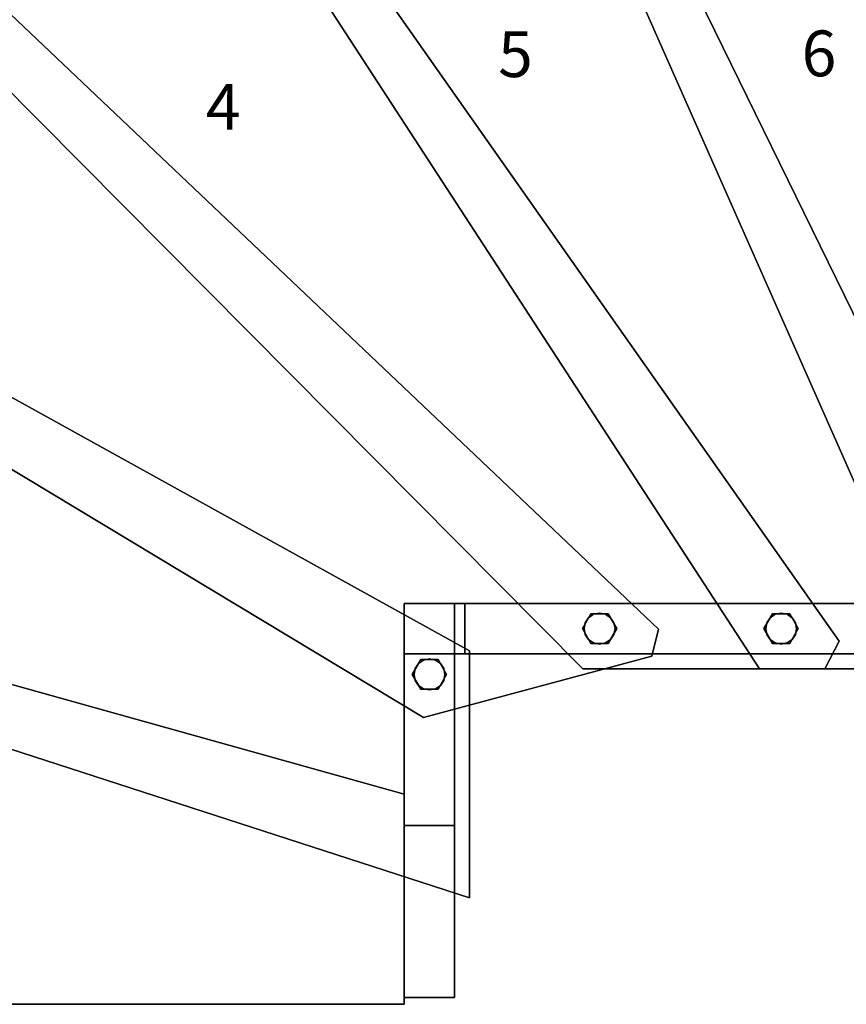
# Model space of a CAD drawing. Extents: x -3515 to 5, y -5 to 1305.
# Drawn here: x -2896 to -2174, y 0 to 860 of the extents above; entities that cross this region are included whole.
import ezdxf
from ezdxf.enums import TextEntityAlignment as Align

# ---------------------------------------------------------------- set-up
doc = ezdxf.new("R2010")
doc.units = 0
doc.layers.add('_Arch_TW', color=6, linetype='CONTINUOUS')
doc.styles.get("Standard").update_dxf_attribs({"font": 'simplex', "bigfont": 'bigfont'})

msp = doc.modelspace()

# ---------------------------------------------------------------- linework, layer by layer
at = {"layer": '_Arch_TW', "color": 1}
for points, invisible_edges in [([(-3475, 811.3, 540), (-2337.96, 327.45, 540), (-3326.43, 1265, 540)], 13), ([(-3475, 811.3, 496), (-3326.43, 1265, 496), (-2337.96, 327.45, 496)], 13), ([(-3369.37, 1265, 720), (-2403.97, 293, 720), (-2192.64, 293, 720)], 12), ([(-3369.37, 1265, 720), (-2192.64, 293, 720), (-2180.22, 316.91, 720)], 13), ([(-3369.37, 1265, 720), (-2180.22, 316.91, 720), (-2846.69, 1265, 720)], 5), ([(-3369.37, 1265, 676), (-2846.69, 1265, 676), (-2180.22, 316.91, 676)], 12), ([(-3369.37, 1265, 676), (-2180.22, 316.91, 676), (-2192.64, 293, 676)], 13), ([(-3369.37, 1265, 676), (-2192.64, 293, 676), (-2403.97, 293, 676)], 5), ([(-3369.37, 1265, 720), (-3369.37, 1265, 676), (-2403.97, 293, 676)], 12), ([(-3369.37, 1265, 720), (-2403.97, 293, 676), (-2403.97, 293, 720)], 5), ([(-2337.96, 327.45, 540), (-2337.96, 327.45, 496), (-3326.43, 1265, 496)], 12), ([(-2337.96, 327.45, 540), (-3326.43, 1265, 496), (-3326.43, 1265, 540)], 5), ([(-2882.93, 1265, 900), (-2249.77, 293, 900), (-2016.1, 293, 900)], 12), ([(-2882.93, 1265, 900), (-2016.1, 293, 900), (-2491.86, 1265, 900)], 5), ([(-2882.93, 1265, 856), (-2491.86, 1265, 856), (-2016.1, 293, 856)], 12), ([(-2882.93, 1265, 856), (-2016.1, 293, 856), (-2249.77, 293, 856)], 5), ([(-2882.93, 1265, 900), (-2882.93, 1265, 856), (-2249.77, 293, 856)], 12), ([(-2882.93, 1265, 900), (-2249.77, 293, 856), (-2249.77, 293, 900)], 5), ([(-2180.22, 316.91, 720), (-2180.22, 316.91, 676), (-2846.69, 1265, 676)], 12), ([(-2180.22, 316.91, 720), (-2846.69, 1265, 676), (-2846.69, 1265, 720)], 5), ([(-2524.96, 1265, 1080), (-2094.99, 293, 1080), (-1867.6, 293, 1080)], 12), ([(-2524.96, 1265, 1080), (-1867.6, 293, 1080), (-2136.56, 1265, 1080)], 5), ([(-2524.96, 1265, 1036), (-2136.56, 1265, 1036), (-1867.6, 293, 1036)], 12), ([(-2524.96, 1265, 1036), (-1867.6, 293, 1036), (-2094.99, 293, 1036)], 5), ([(-2524.96, 1265, 1080), (-2524.96, 1265, 1036), (-2094.99, 293, 1036)], 12), ([(-2524.96, 1265, 1080), (-2094.99, 293, 1036), (-2094.99, 293, 1080)], 5), ([(-2016.1, 293, 900), (-2016.1, 293, 856), (-2491.86, 1265, 856)], 12), ([(-2016.1, 293, 900), (-2491.86, 1265, 856), (-2491.86, 1265, 900)], 5), ([(-3475, 407.65, 360), (-2503, 308.64, 360), (-3475, 845.95, 360)], 5), ([(-3475, 407.65, 316), (-3475, 845.95, 316), (-2503, 308.64, 316)], 12), ([(-2503, 308.64, 360), (-2503, 308.64, 316), (-3475, 845.95, 316)], 12), ([(-2503, 308.64, 360), (-3475, 845.95, 316), (-3475, 845.95, 360)], 5), ([(-3475, 811.3, 540), (-2543.29, 250.33, 540), (-2343.9, 304, 540)], 12), ([(-3475, 811.3, 540), (-2343.9, 304, 540), (-2337.96, 327.45, 540)], 13), ([(-3475, 811.3, 496), (-2337.96, 327.45, 496), (-2343.9, 304, 496)], 13), ([(-3475, 811.3, 496), (-2343.9, 304, 496), (-2543.29, 250.33, 496)], 5), ([(-3475, 811.3, 540), (-3475, 811.3, 496), (-2543.29, 250.33, 496)], 12), ([(-3475, 811.3, 540), (-2543.29, 250.33, 496), (-2543.29, 250.33, 540)], 5), ([(-3475, 0, 180), (-2560, 183.48, 180), (-3475, 438.99, 180)], 5), ([(-3475, 0, 136), (-3475, 438.99, 136), (-2560, 183.48, 136)], 12), ([(-2560, 183.48, 136), (-3475, 438.99, 136), (-3475, 438.99, 180)], 12), ([(-2560, 183.48, 136), (-3475, 438.99, 180), (-2560, 183.48, 180)], 5), ([(-3475, 407.65, 360), (-2503, 92.88, 360), (-2503, 308.64, 360)], 12), ([(-3475, 407.65, 316), (-2503, 308.64, 316), (-2503, 92.88, 316)], 5), ([(-3475, 407.65, 360), (-3475, 407.65, 316), (-2503, 92.88, 316)], 12), ([(-3475, 407.65, 360), (-2503, 92.88, 316), (-2503, 92.88, 360)], 5), ([(-2343.9, 304, 540), (-2343.9, 304, 496), (-2337.96, 327.45, 496)], 12), ([(-2343.9, 304, 540), (-2337.96, 327.45, 496), (-2337.96, 327.45, 540)], 5), ([(-2192.64, 293, 720), (-2192.64, 293, 676), (-2180.22, 316.91, 676)], 12), ([(-2192.64, 293, 720), (-2180.22, 316.91, 676), (-2180.22, 316.91, 720)], 5), ([(-2543.29, 250.33, 540), (-2543.29, 250.33, 496), (-2343.9, 304, 496)], 12), ([(-2543.29, 250.33, 540), (-2343.9, 304, 496), (-2343.9, 304, 540)], 5), ([(-2503, 92.88, 360), (-2503, 92.88, 316), (-2503, 308.64, 316)], 12), ([(-2503, 92.88, 360), (-2503, 308.64, 316), (-2503, 308.64, 360)], 5), ([(-2403.97, 293, 720), (-2403.97, 293, 676), (-2192.64, 293, 676)], 12), ([(-2403.97, 293, 720), (-2192.64, 293, 676), (-2192.64, 293, 720)], 5), ([(-2249.77, 293, 900), (-2249.77, 293, 856), (-2016.1, 293, 856)], 12), ([(-2249.77, 293, 900), (-2016.1, 293, 856), (-2016.1, 293, 900)], 5), ([(-3475, 0, 180), (-2560, 156, 180), (-2560, 183.48, 180)], 13), ([(-3475, 0, 136), (-2560, 183.48, 136), (-2560, 156, 136)], 13), ([(-2560, 183.48, 180), (-2560, 0, 180), (-2560, 0, 136)], 13), ([(-2560, 183.48, 180), (-2560, 0, 136), (-2560, 6, 136)], 13), ([(-2560, 183.48, 180), (-2560, 6, 136), (-2560, 156, 136)], 13), ([(-2560, 183.48, 180), (-2560, 156, 136), (-2560, 183.48, 136)], 5), ([(-3475, 0, 180), (-2560, 6, 180), (-2560, 156, 180)], 13), ([(-3475, 0, 136), (-2560, 156, 136), (-2560, 6, 136)], 13), ([(-3475, 0, 180), (-2560, 0, 180), (-2560, 6, 180)], 12), ([(-3475, 0, 136), (-2560, 6, 136), (-2560, 0, 136)], 5), ([(-3475, 0, 180), (-3475, 0, 136), (-2560, 0, 136)], 12), ([(-3475, 0, 180), (-2560, 0, 136), (-2560, 0, 180)], 5)]:
    msp.add_3dface(points, dxfattribs=dict(at, invisible_edges=invisible_edges))
at = {"layer": '_Arch_TW', "color": 5}
for points, invisible_edges in [([(-994, 350, 3158.35), (-2516, 350, 1382.9), (-2560, 350, 1382.9)], 13), ([(-994, 350, 3158.35), (-2560, 350, 1382.9), (-2560, 350, 1549.78)], 13), ([(-994, 350, 3158.35), (-2560, 350, 1549.78), (-994, 350, 3325.23)], 5), ([(-2507.18, 350, 1382.9), (-2516, 306, 1382.9), (-2560, 306, 1382.9)], 13), ([(-2560, 306, 1382.9), (-2560, 350, 1382.9), (-2516, 350, 1382.9)], 12), ([(-2560, 306, 1382.9), (-2516, 350, 1382.9), (-2507.18, 350, 1382.9)], 13), ([(-2560, 306, 1549.78), (-2560, 350, 1549.78), (-2560, 350, 1382.9)], 12), ([(-2560, 306, 1549.78), (-2560, 350, 1382.9), (-2560, 306, 1382.9)], 5), ([(-2560, 350, 1549.78), (-2560, 306, 1549.78), (-994, 306, 3325.23)], 12), ([(-2560, 350, 1549.78), (-994, 306, 3325.23), (-994, 350, 3325.23)], 5), ([(-2560, 306, 1382.9), (-2560, 350, 1382.9), (-2560, 350, 1372.9)], 12), ([(-2560, 306, 1382.9), (-2560, 350, 1372.9), (-2560, 156, 1152.96)], 13), ([(-2560, 306, 1382.9), (-2516, 306, 1382.9), (-2516, 350, 1382.9)], 12), ([(-2560, 306, 1382.9), (-2516, 350, 1382.9), (-2560, 350, 1382.9)], 5), ([(-2560, 350, 1382.9), (-2516, 350, 1382.9), (-2516, 350, 1372.9)], 12), ([(-2560, 350, 1382.9), (-2516, 350, 1372.9), (-2560, 350, 1372.9)], 5), ([(-2560, 350, 1372.9), (-2516, 350, 1372.9), (-2516, 156, 1152.96)], 12), ([(-2560, 350, 1372.9), (-2516, 156, 1152.96), (-2560, 156, 1152.96)], 5), ([(-994, 350, 3158.35), (-2507.18, 350, 1382.9), (-2516, 350, 1382.9)], 13), ([(-2507.18, 350, 1382.9), (-2507.18, 306, 1382.9), (-2516, 306, 1382.9)], 12), ([(-2516, 156, 1152.96), (-2516, 350, 1372.9), (-2516, 350, 1382.9)], 12), ([(-2516, 156, 1152.96), (-2516, 350, 1382.9), (-2516, 306, 1382.9)], 13), ([(-994, 350, 3158.35), (-950, 350, 3148.35), (-2507.18, 350, 1382.9)], 13), ([(-950, 350, 3148.35), (-950, 306, 3148.35), (-2507.18, 306, 1382.9)], 12), ([(-950, 350, 3148.35), (-2507.18, 306, 1382.9), (-2507.18, 350, 1382.9)], 5), ([(-994, 306, 3325.23), (-2560, 306, 1549.78), (-2560, 306, 1382.9)], 12), ([(-994, 306, 3325.23), (-2560, 306, 1382.9), (-2516, 306, 1382.9)], 13), ([(-2560, 306, 1382.9), (-2560, 156, 1152.96), (-2560, 6, 1209.66)], 13), ([(-2560, 306, 1382.9), (-2560, 6, 1209.66), (-2560, 306, 1549.78)], 5), ([(-2560, 306, 1549.78), (-2516, 306, 1549.78), (-2516, 306, 1382.9)], 12), ([(-2560, 306, 1549.78), (-2516, 306, 1382.9), (-2560, 306, 1382.9)], 5), ([(-2516, 6, 1209.66), (-2516, 306, 1549.78), (-2560, 306, 1549.78)], 12), ([(-2516, 6, 1209.66), (-2560, 306, 1549.78), (-2560, 6, 1209.66)], 5), ([(-994, 306, 3325.23), (-2516, 306, 1382.9), (-2507.18, 306, 1382.9)], 13), ([(-2516, 306, 1549.78), (-2516, 6, 1209.66), (-2516, 156, 1152.96)], 12), ([(-2516, 156, 1152.96), (-2516, 306, 1382.9), (-2516, 306, 1549.78)], 13), ([(-2507.18, 306, 1382.9), (-950, 306, 3148.35), (-950, 306, 3158.35)], 12), ([(-2507.18, 306, 1382.9), (-950, 306, 3158.35), (-994, 306, 3158.35)], 13), ([(-2507.18, 306, 1382.9), (-994, 306, 3158.35), (-994, 306, 3325.23)], 13), ([(-2560, 6, 1209.66), (-2560, 156, 1152.96), (-2516, 156, 1152.96)], 12), ([(-2560, 6, 1209.66), (-2516, 156, 1152.96), (-2516, 6, 1209.66)], 5), ([(-2560, 6, 1209.66), (-2560, 156, 1152.96), (-2560, 156, 180)], 12), ([(-2560, 6, 1209.66), (-2560, 156, 180), (-2560, 156, 136)], 13), ([(-2560, 6, 1209.66), (-2560, 156, 136), (-2560, 156)], 13), ([(-2560, 156), (-2560, 6), (-2560, 6, 136)], 12), ([(-2560, 156), (-2560, 6, 136), (-2560, 6, 180)], 13), ([(-2560, 156), (-2560, 6, 180), (-2560, 6, 1209.66)], 13), ([(-2560, 6, 1209.66), (-2516, 6, 1209.66), (-2516, 156, 1152.96)], 12), ([(-2560, 6, 1209.66), (-2516, 156, 1152.96), (-2560, 156, 1152.96)], 5), ([(-2560, 156, 1152.96), (-2516, 156, 1152.96), (-2516, 156)], 12), ([(-2516, 156), (-2560, 156), (-2560, 156, 136)], 12), ([(-2516, 156), (-2560, 156, 136), (-2560, 156, 180)], 13), ([(-2516, 156), (-2560, 156, 180), (-2560, 156, 1152.96)], 13), ([(-2560, 156), (-2516, 156), (-2516, 6)], 12), ([(-2560, 156), (-2516, 6), (-2560, 6)], 5), ([(-2516, 6, 1209.66), (-2516, 6), (-2516, 156)], 12), ([(-2516, 6, 1209.66), (-2516, 156), (-2516, 156, 1152.96)], 5), ([(-2560, 6), (-2516, 6), (-2516, 6, 1209.66)], 12), ([(-2516, 6, 1209.66), (-2560, 6, 1209.66), (-2560, 6, 180)], 12), ([(-2516, 6, 1209.66), (-2560, 6, 180), (-2560, 6, 136)], 13), ([(-2516, 6, 1209.66), (-2560, 6, 136), (-2560, 6)], 13)]:
    msp.add_3dface(points, dxfattribs=dict(at, invisible_edges=invisible_edges))
at = {"layer": '_Arch_TW', "color": 140}
for points, invisible_edges in [([(-2374.4, 328, 1548.44), (-2396.9, 340.99, 1548.44), (-2404.4, 328, 1548.44)], 13), ([(-2374.4, 328, 722), (-2404.4, 328, 722), (-2396.9, 340.99, 722)], 13), ([(-2396.9, 340.99, 1548.44), (-2396.9, 340.99, 722), (-2404.4, 328, 722)], 12), ([(-2396.9, 340.99, 1548.44), (-2404.4, 328, 722), (-2404.4, 328, 1548.44)], 5), ([(-2374.4, 328, 1548.44), (-2381.9, 340.99, 1548.44), (-2396.9, 340.99, 1548.44)], 12), ([(-2374.4, 328, 722), (-2396.9, 340.99, 722), (-2381.9, 340.99, 722)], 5), ([(-2381.9, 340.99, 1548.44), (-2381.9, 340.99, 722), (-2396.9, 340.99, 722)], 12), ([(-2381.9, 340.99, 1548.44), (-2396.9, 340.99, 722), (-2396.9, 340.99, 1548.44)], 5), ([(-2374.4, 328, 1548.44), (-2374.4, 328, 722), (-2381.9, 340.99, 722)], 12), ([(-2374.4, 328, 1548.44), (-2381.9, 340.99, 722), (-2381.9, 340.99, 1548.44)], 5), ([(-2215.8, 328, 1728.26), (-2238.3, 340.99, 1728.26), (-2245.8, 328, 1728.26)], 13), ([(-2215.8, 328, 902), (-2245.8, 328, 902), (-2238.3, 340.99, 902)], 13), ([(-2238.3, 340.99, 1728.26), (-2238.3, 340.99, 902), (-2245.8, 328, 902)], 12), ([(-2238.3, 340.99, 1728.26), (-2245.8, 328, 902), (-2245.8, 328, 1728.26)], 5), ([(-2215.8, 328, 1728.26), (-2223.3, 340.99, 1728.26), (-2238.3, 340.99, 1728.26)], 12), ([(-2215.8, 328, 902), (-2238.3, 340.99, 902), (-2223.3, 340.99, 902)], 5), ([(-2223.3, 340.99, 1728.26), (-2223.3, 340.99, 902), (-2238.3, 340.99, 902)], 12), ([(-2223.3, 340.99, 1728.26), (-2238.3, 340.99, 902), (-2238.3, 340.99, 1728.26)], 5), ([(-2215.8, 328, 1728.26), (-2215.8, 328, 902), (-2223.3, 340.99, 902)], 12), ([(-2215.8, 328, 1728.26), (-2223.3, 340.99, 902), (-2223.3, 340.99, 1728.26)], 5), ([(-2374.4, 328, 1548.44), (-2404.4, 328, 1548.44), (-2396.9, 315.01, 1548.44)], 13), ([(-2374.4, 328, 722), (-2396.9, 315.01, 722), (-2404.4, 328, 722)], 13), ([(-2404.4, 328, 1548.44), (-2404.4, 328, 722), (-2396.9, 315.01, 722)], 12), ([(-2404.4, 328, 1548.44), (-2396.9, 315.01, 722), (-2396.9, 315.01, 1548.44)], 5), ([(-2374.4, 328, 1548.44), (-2396.9, 315.01, 1548.44), (-2381.9, 315.01, 1548.44)], 5), ([(-2374.4, 328, 722), (-2381.9, 315.01, 722), (-2396.9, 315.01, 722)], 12), ([(-2381.9, 315.01, 1548.44), (-2381.9, 315.01, 722), (-2374.4, 328, 722)], 12), ([(-2381.9, 315.01, 1548.44), (-2374.4, 328, 722), (-2374.4, 328, 1548.44)], 5), ([(-2215.8, 328, 1728.26), (-2245.8, 328, 1728.26), (-2238.3, 315.01, 1728.26)], 13), ([(-2215.8, 328, 902), (-2238.3, 315.01, 902), (-2245.8, 328, 902)], 13), ([(-2245.8, 328, 1728.26), (-2245.8, 328, 902), (-2238.3, 315.01, 902)], 12), ([(-2245.8, 328, 1728.26), (-2238.3, 315.01, 902), (-2238.3, 315.01, 1728.26)], 5), ([(-2215.8, 328, 1728.26), (-2238.3, 315.01, 1728.26), (-2223.3, 315.01, 1728.26)], 5), ([(-2215.8, 328, 902), (-2223.3, 315.01, 902), (-2238.3, 315.01, 902)], 12), ([(-2223.3, 315.01, 1728.26), (-2223.3, 315.01, 902), (-2215.8, 328, 902)], 12), ([(-2223.3, 315.01, 1728.26), (-2215.8, 328, 902), (-2215.8, 328, 1728.26)], 5), ([(-2396.9, 315.01, 1548.44), (-2396.9, 315.01, 722), (-2381.9, 315.01, 722)], 12), ([(-2396.9, 315.01, 1548.44), (-2381.9, 315.01, 722), (-2381.9, 315.01, 1548.44)], 5), ([(-2238.3, 315.01, 1728.26), (-2238.3, 315.01, 902), (-2223.3, 315.01, 902)], 12), ([(-2238.3, 315.01, 1728.26), (-2223.3, 315.01, 902), (-2223.3, 315.01, 1728.26)], 5), ([(-2523, 288, 1334.62), (-2545.5, 300.99, 1334.62), (-2553, 288, 1334.62)], 13), ([(-2523, 288, 542), (-2553, 288, 542), (-2545.5, 300.99, 542)], 13), ([(-2545.5, 300.99, 1334.62), (-2545.5, 300.99, 542), (-2553, 288, 542)], 12), ([(-2545.5, 300.99, 1334.62), (-2553, 288, 542), (-2553, 288, 1334.62)], 5), ([(-2523, 288, 1334.62), (-2530.5, 300.99, 1334.62), (-2545.5, 300.99, 1334.62)], 12), ([(-2523, 288, 542), (-2545.5, 300.99, 542), (-2530.5, 300.99, 542)], 5), ([(-2530.5, 300.99, 1334.62), (-2530.5, 300.99, 542), (-2545.5, 300.99, 542)], 12), ([(-2530.5, 300.99, 1334.62), (-2545.5, 300.99, 542), (-2545.5, 300.99, 1334.62)], 5), ([(-2523, 288, 1334.62), (-2523, 288, 542), (-2530.5, 300.99, 542)], 12), ([(-2523, 288, 1334.62), (-2530.5, 300.99, 542), (-2530.5, 300.99, 1334.62)], 5), ([(-2523, 288, 1334.62), (-2553, 288, 1334.62), (-2545.5, 275.01, 1334.62)], 13), ([(-2523, 288, 542), (-2545.5, 275.01, 542), (-2553, 288, 542)], 13), ([(-2553, 288, 1334.62), (-2553, 288, 542), (-2545.5, 275.01, 542)], 12), ([(-2553, 288, 1334.62), (-2545.5, 275.01, 542), (-2545.5, 275.01, 1334.62)], 5), ([(-2523, 288, 1334.62), (-2545.5, 275.01, 1334.62), (-2530.5, 275.01, 1334.62)], 5), ([(-2523, 288, 542), (-2530.5, 275.01, 542), (-2545.5, 275.01, 542)], 12), ([(-2530.5, 275.01, 1334.62), (-2530.5, 275.01, 542), (-2523, 288, 542)], 12), ([(-2530.5, 275.01, 1334.62), (-2523, 288, 542), (-2523, 288, 1334.62)], 5), ([(-2545.5, 275.01, 1334.62), (-2545.5, 275.01, 542), (-2530.5, 275.01, 542)], 12), ([(-2545.5, 275.01, 1334.62), (-2530.5, 275.01, 542), (-2530.5, 275.01, 1334.62)], 5)]:
    msp.add_3dface(points, dxfattribs=dict(at, invisible_edges=invisible_edges))
at = {"layer": '_Arch_TW', "color": 150}
for points, invisible_edges in [([(-2375.9, 328, 676), (-2398.95, 337.55, 676), (-2401.87, 333.17, 676)], 13), ([(-2375.9, 328, 540), (-2401.87, 333.17, 540), (-2398.95, 337.55, 540)], 13), ([(-2398.95, 337.55, 676), (-2398.95, 337.55, 540), (-2401.87, 333.17, 540)], 12), ([(-2398.95, 337.55, 676), (-2401.87, 333.17, 540), (-2401.87, 333.17, 676)], 5), ([(-2375.9, 328, 676), (-2394.57, 340.47, 676), (-2398.95, 337.55, 676)], 13), ([(-2375.9, 328, 540), (-2398.95, 337.55, 540), (-2394.57, 340.47, 540)], 13), ([(-2394.57, 340.47, 676), (-2394.57, 340.47, 540), (-2398.95, 337.55, 540)], 12), ([(-2394.57, 340.47, 676), (-2398.95, 337.55, 540), (-2398.95, 337.55, 676)], 5), ([(-2375.9, 328, 676), (-2389.4, 341.5, 676), (-2394.57, 340.47, 676)], 13), ([(-2375.9, 328, 540), (-2394.57, 340.47, 540), (-2389.4, 341.5, 540)], 13), ([(-2389.4, 341.5, 676), (-2389.4, 341.5, 540), (-2394.57, 340.47, 540)], 12), ([(-2389.4, 341.5, 676), (-2394.57, 340.47, 540), (-2394.57, 340.47, 676)], 5), ([(-2375.9, 328, 676), (-2384.23, 340.47, 676), (-2389.4, 341.5, 676)], 13), ([(-2375.9, 328, 540), (-2389.4, 341.5, 540), (-2384.23, 340.47, 540)], 13), ([(-2384.23, 340.47, 676), (-2384.23, 340.47, 540), (-2389.4, 341.5, 540)], 12), ([(-2384.23, 340.47, 676), (-2389.4, 341.5, 540), (-2389.4, 341.5, 676)], 5), ([(-2375.9, 328, 676), (-2379.85, 337.55, 676), (-2384.23, 340.47, 676)], 13), ([(-2375.9, 328, 540), (-2384.23, 340.47, 540), (-2379.85, 337.55, 540)], 13), ([(-2379.85, 337.55, 676), (-2379.85, 337.55, 540), (-2384.23, 340.47, 540)], 12), ([(-2379.85, 337.55, 676), (-2384.23, 340.47, 540), (-2384.23, 340.47, 676)], 5), ([(-2375.9, 328, 676), (-2376.93, 333.17, 676), (-2379.85, 337.55, 676)], 12), ([(-2375.9, 328, 540), (-2379.85, 337.55, 540), (-2376.93, 333.17, 540)], 5), ([(-2376.93, 333.17, 676), (-2376.93, 333.17, 540), (-2379.85, 337.55, 540)], 12), ([(-2376.93, 333.17, 676), (-2379.85, 337.55, 540), (-2379.85, 337.55, 676)], 5), ([(-2217.3, 328, 856), (-2240.35, 337.55, 856), (-2243.27, 333.17, 856)], 13), ([(-2217.3, 328, 720), (-2243.27, 333.17, 720), (-2240.35, 337.55, 720)], 13), ([(-2240.35, 337.55, 856), (-2240.35, 337.55, 720), (-2243.27, 333.17, 720)], 12), ([(-2240.35, 337.55, 856), (-2243.27, 333.17, 720), (-2243.27, 333.17, 856)], 5), ([(-2217.3, 328, 856), (-2235.97, 340.47, 856), (-2240.35, 337.55, 856)], 13), ([(-2217.3, 328, 720), (-2240.35, 337.55, 720), (-2235.97, 340.47, 720)], 13), ([(-2235.97, 340.47, 856), (-2235.97, 340.47, 720), (-2240.35, 337.55, 720)], 12), ([(-2235.97, 340.47, 856), (-2240.35, 337.55, 720), (-2240.35, 337.55, 856)], 5), ([(-2217.3, 328, 856), (-2230.8, 341.5, 856), (-2235.97, 340.47, 856)], 13), ([(-2217.3, 328, 720), (-2235.97, 340.47, 720), (-2230.8, 341.5, 720)], 13), ([(-2230.8, 341.5, 856), (-2230.8, 341.5, 720), (-2235.97, 340.47, 720)], 12), ([(-2230.8, 341.5, 856), (-2235.97, 340.47, 720), (-2235.97, 340.47, 856)], 5), ([(-2217.3, 328, 856), (-2225.63, 340.47, 856), (-2230.8, 341.5, 856)], 13), ([(-2217.3, 328, 720), (-2230.8, 341.5, 720), (-2225.63, 340.47, 720)], 13), ([(-2225.63, 340.47, 856), (-2225.63, 340.47, 720), (-2230.8, 341.5, 720)], 12), ([(-2225.63, 340.47, 856), (-2230.8, 341.5, 720), (-2230.8, 341.5, 856)], 5), ([(-2217.3, 328, 856), (-2221.25, 337.55, 856), (-2225.63, 340.47, 856)], 13), ([(-2217.3, 328, 720), (-2225.63, 340.47, 720), (-2221.25, 337.55, 720)], 13), ([(-2221.25, 337.55, 856), (-2221.25, 337.55, 720), (-2225.63, 340.47, 720)], 12), ([(-2221.25, 337.55, 856), (-2225.63, 340.47, 720), (-2225.63, 340.47, 856)], 5), ([(-2217.3, 328, 856), (-2218.33, 333.17, 856), (-2221.25, 337.55, 856)], 12), ([(-2217.3, 328, 720), (-2221.25, 337.55, 720), (-2218.33, 333.17, 720)], 5), ([(-2218.33, 333.17, 856), (-2218.33, 333.17, 720), (-2221.25, 337.55, 720)], 12), ([(-2218.33, 333.17, 856), (-2221.25, 337.55, 720), (-2221.25, 337.55, 856)], 5), ([(-2375.9, 328, 676), (-2401.87, 333.17, 676), (-2402.9, 328, 676)], 13), ([(-2375.9, 328, 540), (-2402.9, 328, 540), (-2401.87, 333.17, 540)], 13), ([(-2401.87, 333.17, 676), (-2401.87, 333.17, 540), (-2402.9, 328, 540)], 12), ([(-2401.87, 333.17, 676), (-2402.9, 328, 540), (-2402.9, 328, 676)], 5), ([(-2375.9, 328, 676), (-2402.9, 328, 676), (-2401.87, 322.83, 676)], 13), ([(-2375.9, 328, 540), (-2401.87, 322.83, 540), (-2402.9, 328, 540)], 13), ([(-2402.9, 328, 676), (-2402.9, 328, 540), (-2401.87, 322.83, 540)], 12), ([(-2402.9, 328, 676), (-2401.87, 322.83, 540), (-2401.87, 322.83, 676)], 5), ([(-2375.9, 328, 676), (-2401.87, 322.83, 676), (-2398.95, 318.45, 676)], 13), ([(-2375.9, 328, 540), (-2398.95, 318.45, 540), (-2401.87, 322.83, 540)], 13), ([(-2375.9, 328, 676), (-2398.95, 318.45, 676), (-2394.57, 315.53, 676)], 13), ([(-2375.9, 328, 540), (-2394.57, 315.53, 540), (-2398.95, 318.45, 540)], 13), ([(-2375.9, 328, 676), (-2394.57, 315.53, 676), (-2389.4, 314.5, 676)], 13), ([(-2375.9, 328, 540), (-2389.4, 314.5, 540), (-2394.57, 315.53, 540)], 13), ([(-2375.9, 328, 676), (-2389.4, 314.5, 676), (-2384.23, 315.53, 676)], 13), ([(-2375.9, 328, 540), (-2384.23, 315.53, 540), (-2389.4, 314.5, 540)], 13), ([(-2375.9, 328, 676), (-2384.23, 315.53, 676), (-2379.85, 318.45, 676)], 13), ([(-2375.9, 328, 540), (-2379.85, 318.45, 540), (-2384.23, 315.53, 540)], 13), ([(-2375.9, 328, 676), (-2379.85, 318.45, 676), (-2376.93, 322.83, 676)], 5), ([(-2375.9, 328, 540), (-2376.93, 322.83, 540), (-2379.85, 318.45, 540)], 12), ([(-2375.9, 328, 676), (-2375.9, 328, 540), (-2376.93, 333.17, 540)], 12), ([(-2375.9, 328, 676), (-2376.93, 333.17, 540), (-2376.93, 333.17, 676)], 5), ([(-2376.93, 322.83, 676), (-2376.93, 322.83, 540), (-2375.9, 328, 540)], 12), ([(-2376.93, 322.83, 676), (-2375.9, 328, 540), (-2375.9, 328, 676)], 5), ([(-2217.3, 328, 856), (-2243.27, 333.17, 856), (-2244.3, 328, 856)], 13), ([(-2217.3, 328, 720), (-2244.3, 328, 720), (-2243.27, 333.17, 720)], 13), ([(-2243.27, 333.17, 856), (-2243.27, 333.17, 720), (-2244.3, 328, 720)], 12), ([(-2243.27, 333.17, 856), (-2244.3, 328, 720), (-2244.3, 328, 856)], 5), ([(-2217.3, 328, 856), (-2244.3, 328, 856), (-2243.27, 322.83, 856)], 13), ([(-2217.3, 328, 720), (-2243.27, 322.83, 720), (-2244.3, 328, 720)], 13), ([(-2244.3, 328, 856), (-2244.3, 328, 720), (-2243.27, 322.83, 720)], 12), ([(-2244.3, 328, 856), (-2243.27, 322.83, 720), (-2243.27, 322.83, 856)], 5), ([(-2217.3, 328, 856), (-2243.27, 322.83, 856), (-2240.35, 318.45, 856)], 13), ([(-2217.3, 328, 720), (-2240.35, 318.45, 720), (-2243.27, 322.83, 720)], 13), ([(-2217.3, 328, 856), (-2240.35, 318.45, 856), (-2235.97, 315.53, 856)], 13), ([(-2217.3, 328, 720), (-2235.97, 315.53, 720), (-2240.35, 318.45, 720)], 13), ([(-2217.3, 328, 856), (-2235.97, 315.53, 856), (-2230.8, 314.5, 856)], 13), ([(-2217.3, 328, 720), (-2230.8, 314.5, 720), (-2235.97, 315.53, 720)], 13), ([(-2217.3, 328, 856), (-2230.8, 314.5, 856), (-2225.63, 315.53, 856)], 13), ([(-2217.3, 328, 720), (-2225.63, 315.53, 720), (-2230.8, 314.5, 720)], 13), ([(-2217.3, 328, 856), (-2225.63, 315.53, 856), (-2221.25, 318.45, 856)], 13), ([(-2217.3, 328, 720), (-2221.25, 318.45, 720), (-2225.63, 315.53, 720)], 13), ([(-2217.3, 328, 856), (-2221.25, 318.45, 856), (-2218.33, 322.83, 856)], 5), ([(-2217.3, 328, 720), (-2218.33, 322.83, 720), (-2221.25, 318.45, 720)], 12), ([(-2217.3, 328, 856), (-2217.3, 328, 720), (-2218.33, 333.17, 720)], 12), ([(-2217.3, 328, 856), (-2218.33, 333.17, 720), (-2218.33, 333.17, 856)], 5), ([(-2218.33, 322.83, 856), (-2218.33, 322.83, 720), (-2217.3, 328, 720)], 12), ([(-2218.33, 322.83, 856), (-2217.3, 328, 720), (-2217.3, 328, 856)], 5), ([(-2401.87, 322.83, 676), (-2401.87, 322.83, 540), (-2398.95, 318.45, 540)], 12), ([(-2401.87, 322.83, 676), (-2398.95, 318.45, 540), (-2398.95, 318.45, 676)], 5), ([(-2398.95, 318.45, 676), (-2398.95, 318.45, 540), (-2394.57, 315.53, 540)], 12), ([(-2398.95, 318.45, 676), (-2394.57, 315.53, 540), (-2394.57, 315.53, 676)], 5), ([(-2384.23, 315.53, 676), (-2384.23, 315.53, 540), (-2379.85, 318.45, 540)], 12), ([(-2384.23, 315.53, 676), (-2379.85, 318.45, 540), (-2379.85, 318.45, 676)], 5), ([(-2379.85, 318.45, 676), (-2379.85, 318.45, 540), (-2376.93, 322.83, 540)], 12), ([(-2379.85, 318.45, 676), (-2376.93, 322.83, 540), (-2376.93, 322.83, 676)], 5), ([(-2243.27, 322.83, 856), (-2243.27, 322.83, 720), (-2240.35, 318.45, 720)], 12), ([(-2243.27, 322.83, 856), (-2240.35, 318.45, 720), (-2240.35, 318.45, 856)], 5), ([(-2240.35, 318.45, 856), (-2240.35, 318.45, 720), (-2235.97, 315.53, 720)], 12), ([(-2240.35, 318.45, 856), (-2235.97, 315.53, 720), (-2235.97, 315.53, 856)], 5), ([(-2225.63, 315.53, 856), (-2225.63, 315.53, 720), (-2221.25, 318.45, 720)], 12), ([(-2225.63, 315.53, 856), (-2221.25, 318.45, 720), (-2221.25, 318.45, 856)], 5), ([(-2221.25, 318.45, 856), (-2221.25, 318.45, 720), (-2218.33, 322.83, 720)], 12), ([(-2221.25, 318.45, 856), (-2218.33, 322.83, 720), (-2218.33, 322.83, 856)], 5), ([(-2394.57, 315.53, 676), (-2394.57, 315.53, 540), (-2389.4, 314.5, 540)], 12), ([(-2394.57, 315.53, 676), (-2389.4, 314.5, 540), (-2389.4, 314.5, 676)], 5), ([(-2389.4, 314.5, 676), (-2389.4, 314.5, 540), (-2384.23, 315.53, 540)], 12), ([(-2389.4, 314.5, 676), (-2384.23, 315.53, 540), (-2384.23, 315.53, 676)], 5), ([(-2235.97, 315.53, 856), (-2235.97, 315.53, 720), (-2230.8, 314.5, 720)], 12), ([(-2235.97, 315.53, 856), (-2230.8, 314.5, 720), (-2230.8, 314.5, 856)], 5), ([(-2230.8, 314.5, 856), (-2230.8, 314.5, 720), (-2225.63, 315.53, 720)], 12), ([(-2230.8, 314.5, 856), (-2225.63, 315.53, 720), (-2225.63, 315.53, 856)], 5), ([(-2524.5, 288, 496), (-2538, 301.5, 496), (-2543.17, 300.47, 496)], 13), ([(-2524.5, 288, 360), (-2543.17, 300.47, 360), (-2538, 301.5, 360)], 13), ([(-2538, 301.5, 496), (-2538, 301.5, 360), (-2543.17, 300.47, 360)], 12), ([(-2538, 301.5, 496), (-2543.17, 300.47, 360), (-2543.17, 300.47, 496)], 5), ([(-2524.5, 288, 496), (-2532.83, 300.47, 496), (-2538, 301.5, 496)], 13), ([(-2524.5, 288, 360), (-2538, 301.5, 360), (-2532.83, 300.47, 360)], 13), ([(-2532.83, 300.47, 496), (-2532.83, 300.47, 360), (-2538, 301.5, 360)], 12), ([(-2532.83, 300.47, 496), (-2538, 301.5, 360), (-2538, 301.5, 496)], 5), ([(-2524.5, 288, 496), (-2550.47, 293.17, 496), (-2551.5, 288, 496)], 13), ([(-2524.5, 288, 360), (-2551.5, 288, 360), (-2550.47, 293.17, 360)], 13), ([(-2550.47, 293.17, 496), (-2550.47, 293.17, 360), (-2551.5, 288, 360)], 12), ([(-2550.47, 293.17, 496), (-2551.5, 288, 360), (-2551.5, 288, 496)], 5), ([(-2524.5, 288, 496), (-2547.55, 297.55, 496), (-2550.47, 293.17, 496)], 13), ([(-2524.5, 288, 360), (-2550.47, 293.17, 360), (-2547.55, 297.55, 360)], 13), ([(-2547.55, 297.55, 496), (-2547.55, 297.55, 360), (-2550.47, 293.17, 360)], 12), ([(-2547.55, 297.55, 496), (-2550.47, 293.17, 360), (-2550.47, 293.17, 496)], 5), ([(-2524.5, 288, 496), (-2543.17, 300.47, 496), (-2547.55, 297.55, 496)], 13), ([(-2524.5, 288, 360), (-2547.55, 297.55, 360), (-2543.17, 300.47, 360)], 13), ([(-2543.17, 300.47, 496), (-2543.17, 300.47, 360), (-2547.55, 297.55, 360)], 12), ([(-2543.17, 300.47, 496), (-2547.55, 297.55, 360), (-2547.55, 297.55, 496)], 5), ([(-2524.5, 288, 496), (-2528.45, 297.55, 496), (-2532.83, 300.47, 496)], 13), ([(-2524.5, 288, 360), (-2532.83, 300.47, 360), (-2528.45, 297.55, 360)], 13), ([(-2528.45, 297.55, 496), (-2528.45, 297.55, 360), (-2532.83, 300.47, 360)], 12), ([(-2528.45, 297.55, 496), (-2532.83, 300.47, 360), (-2532.83, 300.47, 496)], 5), ([(-2524.5, 288, 496), (-2525.53, 293.17, 496), (-2528.45, 297.55, 496)], 12), ([(-2524.5, 288, 360), (-2528.45, 297.55, 360), (-2525.53, 293.17, 360)], 5), ([(-2525.53, 293.17, 496), (-2525.53, 293.17, 360), (-2528.45, 297.55, 360)], 12), ([(-2525.53, 293.17, 496), (-2528.45, 297.55, 360), (-2528.45, 297.55, 496)], 5), ([(-2524.5, 288, 496), (-2524.5, 288, 360), (-2525.53, 293.17, 360)], 12), ([(-2524.5, 288, 496), (-2525.53, 293.17, 360), (-2525.53, 293.17, 496)], 5), ([(-2524.5, 288, 496), (-2551.5, 288, 496), (-2550.47, 282.83, 496)], 13), ([(-2524.5, 288, 360), (-2550.47, 282.83, 360), (-2551.5, 288, 360)], 13), ([(-2551.5, 288, 496), (-2551.5, 288, 360), (-2550.47, 282.83, 360)], 12), ([(-2551.5, 288, 496), (-2550.47, 282.83, 360), (-2550.47, 282.83, 496)], 5), ([(-2524.5, 288, 496), (-2550.47, 282.83, 496), (-2547.55, 278.45, 496)], 13), ([(-2524.5, 288, 360), (-2547.55, 278.45, 360), (-2550.47, 282.83, 360)], 13), ([(-2524.5, 288, 496), (-2547.55, 278.45, 496), (-2543.17, 275.53, 496)], 13), ([(-2524.5, 288, 360), (-2543.17, 275.53, 360), (-2547.55, 278.45, 360)], 13), ([(-2524.5, 288, 496), (-2543.17, 275.53, 496), (-2538, 274.5, 496)], 13), ([(-2524.5, 288, 360), (-2538, 274.5, 360), (-2543.17, 275.53, 360)], 13), ([(-2524.5, 288, 496), (-2538, 274.5, 496), (-2532.83, 275.53, 496)], 13), ([(-2524.5, 288, 360), (-2532.83, 275.53, 360), (-2538, 274.5, 360)], 13), ([(-2524.5, 288, 496), (-2532.83, 275.53, 496), (-2528.45, 278.45, 496)], 13), ([(-2524.5, 288, 360), (-2528.45, 278.45, 360), (-2532.83, 275.53, 360)], 13), ([(-2524.5, 288, 496), (-2528.45, 278.45, 496), (-2525.53, 282.83, 496)], 5), ([(-2524.5, 288, 360), (-2525.53, 282.83, 360), (-2528.45, 278.45, 360)], 12), ([(-2525.53, 282.83, 496), (-2525.53, 282.83, 360), (-2524.5, 288, 360)], 12), ([(-2525.53, 282.83, 496), (-2524.5, 288, 360), (-2524.5, 288, 496)], 5), ([(-2550.47, 282.83, 496), (-2550.47, 282.83, 360), (-2547.55, 278.45, 360)], 12), ([(-2550.47, 282.83, 496), (-2547.55, 278.45, 360), (-2547.55, 278.45, 496)], 5), ([(-2547.55, 278.45, 496), (-2547.55, 278.45, 360), (-2543.17, 275.53, 360)], 12), ([(-2547.55, 278.45, 496), (-2543.17, 275.53, 360), (-2543.17, 275.53, 496)], 5), ([(-2543.17, 275.53, 496), (-2543.17, 275.53, 360), (-2538, 274.5, 360)], 12), ([(-2543.17, 275.53, 496), (-2538, 274.5, 360), (-2538, 274.5, 496)], 5), ([(-2538, 274.5, 496), (-2538, 274.5, 360), (-2532.83, 275.53, 360)], 12), ([(-2538, 274.5, 496), (-2532.83, 275.53, 360), (-2532.83, 275.53, 496)], 5), ([(-2532.83, 275.53, 496), (-2532.83, 275.53, 360), (-2528.45, 278.45, 360)], 12), ([(-2532.83, 275.53, 496), (-2528.45, 278.45, 360), (-2528.45, 278.45, 496)], 5), ([(-2528.45, 278.45, 496), (-2528.45, 278.45, 360), (-2525.53, 282.83, 360)], 12), ([(-2528.45, 278.45, 496), (-2525.53, 282.83, 360), (-2525.53, 282.83, 496)], 5)]:
    msp.add_3dface(points, dxfattribs=dict(at, invisible_edges=invisible_edges))

# ---------------------------------------------------------------- texts
at = {"layer": '_Arch_TW', "color": 6}
for s, p in [('5', (-2462.89, 824.34, -80)), ('6', (-2197.74, 825, -80)), ('4', (-2718.21, 778.33, -80))]:
    msp.add_text(s, height=40, dxfattribs=at).set_placement(p, align=Align.MIDDLE)

doc.saveas('drawing.dxf')
